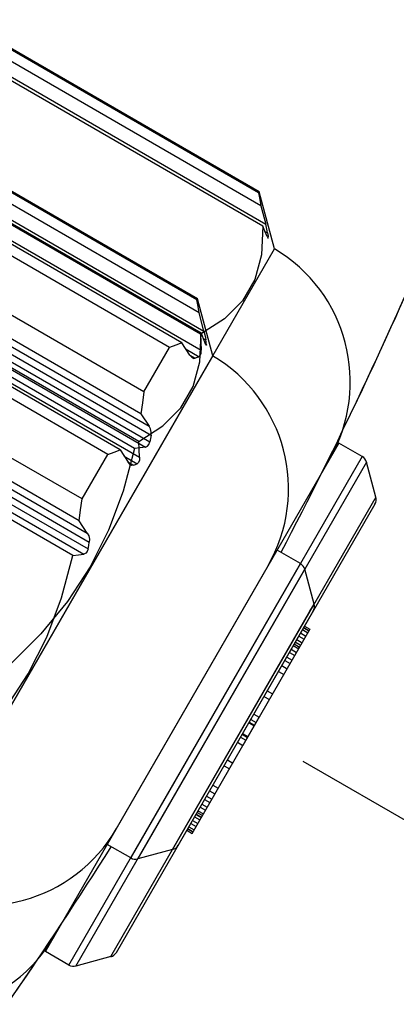
# Model space of a CAD drawing. Units: millimetres. Extents: x 23849 to 42288, y -3850 to 13677.
# Drawn here: x 35970 to 35983, y 8721 to 8753 of the extents above; entities that cross this region are included whole.
import ezdxf

# ---------------------------------------------------------------- set-up
doc = ezdxf.new("R2010")
doc.units = ezdxf.units.MM
doc.header["$LTSCALE"] = 0.4
doc.linetypes.add('CENTRO2', pattern=[28.575, 19.05, -3.175, 3.175, -3.175])
for name, color, linetype in [('Anotaciones Finas', 3, 'Continuous'), ('Anotaciones Medias', 3, 'Continuous'), ('Ejes', 2, 'CENTRO2')]:
    doc.layers.add(name, color=color, linetype=linetype)

# ---------------------------------------------------------------- blocks, each defined once
blk = doc.blocks.new('A$C37086315')
at = {"layer": 'Anotaciones Finas'}
for p, q in [((55.9206, 42.5396), (55.9206, 43.2091)), ((55.9336, 43.2091), (55.9336, 42.5227)), ((55.9466, 43.2091), (55.9466, 42.5203)), ((55.9592, 43.2091), (55.9592, 42.525)), ((55.9722, 43.2091), (55.9722, 42.5369)), ((55.9852, 42.5627), (55.9852, 43.2091)), ((56.0247, 42.5791), (56.0247, 43.2091)), ((56.1245, 42.5791), (56.1245, 43.2091)), ((56.1443, 42.5627), (56.1443, 43.2091)), ((56.1506, 43.2091), (56.1506, 42.5227)), ((56.1606, 42.5396), (56.1606, 43.2091)), ((56.1736, 43.2091), (56.1736, 42.5227)), ((56.1766, 42.5396), (56.1766, 43.2091)), ((56.1866, 43.2091), (56.1866, 42.5203)), ((56.1992, 43.2091), (56.1992, 42.525)), ((56.2122, 43.2091), (56.2122, 42.5369)), ((56.2252, 42.5627), (56.2252, 43.2091)), ((56.2647, 42.5791), (56.2647, 43.2091)), ((56.3645, 42.5791), (56.3645, 43.2091)), ((56.3843, 42.5627), (56.3843, 43.2091)), ((56.3906, 43.2091), (56.3906, 42.5227)), ((56.4166, 42.5396), (56.4166, 43.2091)), ((56.419, 42.5396), (56.419, 43.2091)), ((56.4254, 43.2091), (56.4254, 42.5369)), ((56.4513, 42.5627), (56.4513, 43.2091)), ((56.4711, 42.5791), (56.4711, 43.2091)), ((56.4732, 42.5791), (56.4732, 43.2091)), ((56.659, 42.5396), (56.659, 43.2091)), ((56.6654, 43.2091), (56.6654, 42.5369)), ((56.6913, 42.5627), (56.6913, 43.2091)), ((56.7111, 42.5791), (56.7111, 43.2091)), ((56.7132, 42.5791), (56.7132, 43.2091)), ((56.0247, 42.5791), (56.1245, 42.5791)), ((56.2647, 42.5791), (56.3645, 42.5791)), ((56.3922, 42.4981), (56.4732, 42.5791)), ((56.4711, 42.5791), (56.4732, 42.5791)), ((56.6322, 42.4981), (56.7132, 42.5791)), ((56.7111, 42.5791), (56.7132, 42.5791)), ((55.9722, 42.5369), (55.9852, 42.5627)), ((56.1443, 42.5627), (56.1313, 42.5369)), ((56.2252, 42.5627), (56.2122, 42.5369)), ((56.3713, 42.5369), (56.3843, 42.5627)), ((56.4254, 42.5369), (56.4513, 42.5627)), ((56.6913, 42.5627), (56.6654, 42.5369)), ((56.1376, 42.5495), (56.1376, 42.5203)), ((56.3776, 42.5495), (56.3776, 42.5203)), ((56.1293, 42.5297), (56.1295, 42.5319)), ((56.1295, 42.5319), (56.1313, 42.5369)), ((56.1313, 42.5369), (56.1313, 42.525)), ((56.3713, 42.5369), (56.3713, 42.525)), ((56.404, 42.5195), (56.4042, 42.5201)), ((56.4042, 42.5201), (56.406, 42.5227)), ((56.406, 42.5227), (56.406, 42.5203)), ((56.406, 42.5203), (56.4092, 42.5226)), ((56.4092, 42.5226), (56.4124, 42.525)), ((56.4124, 42.5309), (56.4124, 42.525)), ((56.4157, 42.5278), (56.4124, 42.525)), ((56.6443, 42.5201), (56.644, 42.5195)), ((56.646, 42.5227), (56.6443, 42.5201)), ((56.646, 42.5227), (56.646, 42.5203)), ((56.6472, 42.5211), (56.646, 42.5203)), ((56.6524, 42.525), (56.6472, 42.5211)), ((56.6524, 42.5309), (56.6524, 42.525)), ((56.6524, 42.525), (56.6557, 42.5278)), ((56.6557, 42.5278), (56.6602, 42.5319)), ((56.6602, 42.5319), (56.6654, 42.5369)), ((56.3922, 42.4981), (54.9642, 42.4981)), ((55.2042, 42.4981), (56.6322, 42.4981)), ((55.2282, 42.2011), (56.1282, 42.2011)), ((55.2282, 42.1486), (55.2282, 42.2011)), ((56.3682, 42.2011), (55.4682, 42.2011)), ((55.4682, 42.1486), (55.4682, 42.2011)), ((56.1282, 42.1486), (56.1282, 42.2011)), ((56.3682, 42.1486), (56.3682, 42.2011)), ((55.2282, 42.1486), (56.1282, 42.1486)), ((56.3682, 42.1486), (55.4682, 42.1486)), ((55.2334, 42.1358), (56.1229, 42.1358)), ((55.2829, 42.0864), (55.2334, 42.1358)), ((56.3629, 42.1358), (55.4734, 42.1358)), ((55.5229, 42.0864), (55.4734, 42.1358)), ((56.0734, 42.0864), (56.1229, 42.1358)), ((56.3134, 42.0864), (56.3629, 42.1358)), ((55.2829, 42.0864), (56.0574, 42.0864)), ((55.2956, 42.0811), (56.0607, 42.0811)), ((55.5389, 42.0864), (55.5229, 42.0864)), ((56.3007, 42.0811), (55.5356, 42.0811)), ((56.3134, 42.0864), (55.5389, 42.0864)), ((55.5692, 42.0811), (55.5692, 42.0691)), ((55.5726, 42.0811), (55.5726, 42.0691)), ((55.573, 42.0811), (55.573, 42.0691)), ((55.5771, 42.0811), (55.5771, 42.0691)), ((55.5847, 42.0811), (55.5847, 42.0691)), ((55.5914, 42.0811), (55.5914, 42.0691)), ((55.5997, 42.0811), (55.5997, 42.0691)), ((55.6049, 42.0811), (55.6049, 42.0691)), ((55.6053, 42.0811), (55.6053, 42.0691)), ((55.6092, 42.0811), (55.6092, 42.0691)), ((55.6129, 42.0811), (55.6129, 42.0691)), ((55.6211, 42.0811), (55.6211, 42.0691)), ((55.6281, 42.0811), (55.6281, 42.0691)), ((55.6385, 42.0811), (55.6385, 42.0691)), ((55.6461, 42.0811), (55.6461, 42.0691)), ((55.6578, 42.0811), (55.6578, 42.0691)), ((55.6708, 42.0811), (55.6708, 42.0691)), ((55.714, 42.0811), (55.714, 42.0691)), ((55.727, 42.0811), (55.727, 42.0691)), ((55.7667, 42.0811), (55.7667, 42.0691)), ((55.7784, 42.0811), (55.7784, 42.0691)), ((55.7846, 42.0811), (55.7846, 42.0691)), ((55.7862, 42.0811), (55.7862, 42.0691)), ((55.8101, 42.0811), (55.8101, 42.0691)), ((55.8117, 42.0811), (55.8117, 42.0691)), ((55.818, 42.0811), (55.818, 42.0691)), ((55.8297, 42.0811), (55.8297, 42.0691)), ((55.8694, 42.0811), (55.8694, 42.0691)), ((55.8823, 42.0811), (55.8823, 42.0691)), ((55.9255, 42.0811), (55.9255, 42.0691)), ((55.9385, 42.0811), (55.9385, 42.0691)), ((55.9502, 42.0811), (55.9502, 42.0691)), ((55.9578, 42.0811), (55.9578, 42.0691)), ((55.9682, 42.0811), (55.9682, 42.0691)), ((55.9752, 42.0811), (55.9752, 42.0691)), ((55.9834, 42.0811), (55.9834, 42.0691)), ((55.9871, 42.0811), (55.9871, 42.0691)), ((55.991, 42.0811), (55.991, 42.0691)), ((55.9914, 42.0811), (55.9914, 42.0691)), ((55.9967, 42.0811), (55.9967, 42.0691)), ((56.0049, 42.0811), (56.0049, 42.0691)), ((56.0117, 42.0811), (56.0117, 42.0691)), ((56.0192, 42.0811), (56.0192, 42.0691)), ((56.0234, 42.0811), (56.0234, 42.0691)), ((56.0238, 42.0811), (56.0238, 42.0691)), ((56.0272, 42.0811), (56.0272, 42.0691)), ((56.0574, 42.0864), (56.0734, 42.0864)), ((55.5692, 42.0691), (55.8297, 42.0691)), ((56.0272, 42.0691), (55.7667, 42.0691))]:
    blk.add_line(p, q, dxfattribs=at)
for points in [[(55.9852, 42.5627), (56.0049, 42.5707), (56.0247, 42.5791)], [(56.1245, 42.5791), (56.1345, 42.5707), (56.1443, 42.5627)], [(56.2647, 42.5791), (56.2449, 42.5707), (56.2252, 42.5627)], [(56.3843, 42.5627), (56.3745, 42.5707), (56.3645, 42.5791)], [(56.4513, 42.5627), (56.4612, 42.5707), (56.4711, 42.5791)], [(56.7111, 42.5791), (56.7012, 42.5707), (56.6913, 42.5627)], [(55.4357, 42.5396), (55.5182, 42.5173), (55.5987, 42.504), (55.6782, 42.4996)], [(55.9182, 42.4996), (55.8384, 42.5041), (55.7579, 42.5174), (55.6757, 42.5396)], [(55.6782, 42.4996), (55.7579, 42.5041), (55.8384, 42.5174), (55.9206, 42.5396)], [(56.1606, 42.5396), (56.0781, 42.5173), (55.9977, 42.504), (55.9182, 42.4996)], [(55.9206, 42.5396), (55.9271, 42.531), (55.9336, 42.5227)], [(56.1506, 42.5227), (56.1636, 42.531), (56.1766, 42.5396)], [(56.1736, 42.5227), (56.1671, 42.531), (56.1606, 42.5396)], [(56.1766, 42.5396), (56.226, 42.5139), (56.274, 42.5012), (56.3217, 42.5012), (56.3697, 42.5139), (56.419, 42.5396)], [(56.4166, 42.5396), (56.4036, 42.531), (56.3906, 42.5227)], [(56.419, 42.5396), (56.4125, 42.531), (56.406, 42.5227)], [(56.659, 42.5396), (56.6097, 42.5139), (56.5616, 42.5012), (56.5139, 42.5012), (56.4659, 42.5139), (56.4166, 42.5396)], [(56.646, 42.5227), (56.6525, 42.531), (56.659, 42.5396)], [(55.9466, 42.5203), (55.9415, 42.5193), (55.937, 42.5201), (55.9336, 42.5227)], [(55.9466, 42.5203), (55.9529, 42.5226), (55.9592, 42.525)], [(55.9722, 42.5369), (55.9689, 42.5319), (55.9644, 42.5278), (55.9592, 42.525)], [(56.1313, 42.525), (56.1295, 42.5278), (56.1293, 42.5297)], [(56.1313, 42.525), (56.1345, 42.5226), (56.1376, 42.5203)], [(56.1506, 42.5227), (56.1455, 42.5201), (56.141, 42.5193), (56.1376, 42.5203)], [(56.1736, 42.5227), (56.1769, 42.5201), (56.1814, 42.5193), (56.1866, 42.5203)], [(56.1992, 42.525), (56.1929, 42.5226), (56.1866, 42.5203)], [(56.1992, 42.525), (56.2044, 42.5278), (56.2089, 42.5319), (56.2122, 42.5369)], [(56.3713, 42.5369), (56.3695, 42.5319), (56.3693, 42.5297)], [(56.3693, 42.5297), (56.3695, 42.5278), (56.3713, 42.525)], [(56.3776, 42.5203), (56.3745, 42.5226), (56.3713, 42.525)], [(56.3776, 42.5203), (56.3809, 42.5193), (56.3854, 42.5201), (56.3906, 42.5227)], [(56.406, 42.5203), (56.4043, 42.5193), (56.404, 42.5195)], [(56.4254, 42.5369), (56.4202, 42.5319), (56.4157, 42.5278)], [(56.644, 42.5195), (56.6442, 42.5193), (56.646, 42.5203)]]:
    blk.add_lwpolyline(points, dxfattribs=at)
for radius in [46.65, 46.53]:
    blk.add_circle((55.7982, 50.5858), radius, dxfattribs=at)
for centre, radius, start, end in [((55.2642, 42.5011), 0.3, 180.573, 270), ((55.5042, 42.5011), 0.3, 180.573, 270), ((56.0922, 42.5011), 0.3, 270, 359.427), ((56.3322, 42.5011), 0.3, 270, 359.427), ((55.2462, 42.1486), 0.018, 180, 225), ((55.4862, 42.1486), 0.018, 180, 225), ((56.1102, 42.1486), 0.018, 315, 360), ((56.3502, 42.1486), 0.018, 315, 360), ((55.2956, 42.0991), 0.018, 225, 270), ((55.5356, 42.0991), 0.018, 225, 270), ((56.0607, 42.0991), 0.018, 270, 315), ((56.3007, 42.0991), 0.018, 270, 315)]:
    blk.add_arc(centre, radius, start, end, dxfattribs=at)
at = {"layer": 'Anotaciones Medias'}
for radius in [46.8, 42.5804]:
    blk.add_circle((55.7982, 50.5858), radius, dxfattribs=at)
for start, end in [(290.38752, 249.83006), (260.04923, 265.88204), (274.11796, 279.95077), (262.92844, 267.74578), (272.25422, 277.07156)]:
    blk.add_arc((55.7982, 50.5858), 8.4, start, end, dxfattribs=at)
at = {"layer": 'Ejes'}
blk.add_line((55.7982, 0.0424), (55.7982, 96.1737), dxfattribs=at)

msp = doc.modelspace()

# ---------------------------------------------------------------- block references
at = {"layer": 'Anotaciones Medias', "xscale": 16.66667, "yscale": 16.66667, "zscale": 16.66667, "rotation": 59.99999999999999}
msp.add_blockref('A$C37086315', (36120.097, 7574.019), dxfattribs=at)

doc.saveas('drawing.dxf')
